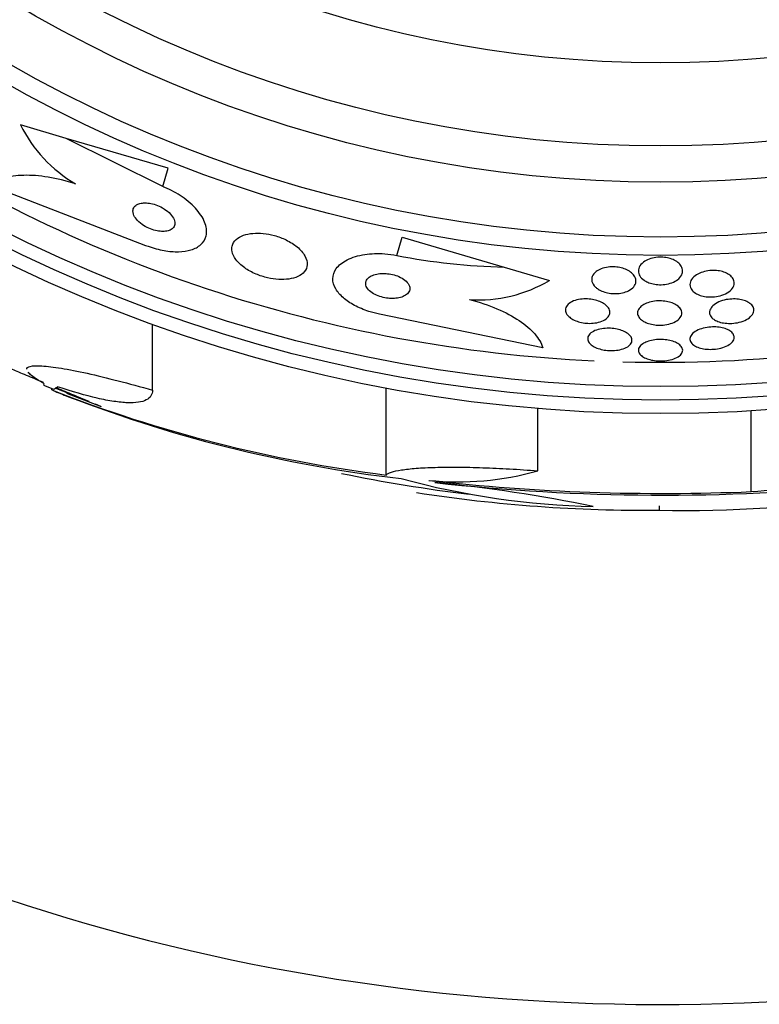
# Model space of a CAD drawing. Units: millimetres. Extents: x 0 to 1459, y 0 to 2744.
# Drawn here: x 1066 to 1080, y 1489 to 1507 of the extents above; entities that cross this region are included whole.
import ezdxf

# ---------------------------------------------------------------- set-up
doc = ezdxf.new("R2010")
doc.units = ezdxf.units.MM
doc.layers.add('DV1_Défaut', color=7, linetype='Continuous')
doc.layers.add('Défaut', color=7, linetype='Continuous')

# ---------------------------------------------------------------- blocks, each defined once
blk = doc.blocks.new('SE')
at = {"layer": 'DV1_Défaut', "color": 7, "linetype": 'Continuous'}
for p, q in [((1067.181, 1504.507), (1066.355, 1504.75)), ((1069.022, 1503.966), (1067.181, 1504.507)), ((1068.924, 1503.635), (1067.181, 1504.507)), ((1068.924, 1503.635), (1069.022, 1503.966)), ((1065.804, 1503.661), (1068.613, 1502.575)), ((1073.145, 1502.393), (1073.243, 1502.724)), ((1073.243, 1502.724), (1075.083, 1502.183)), ((1075.083, 1502.183), (1075.902, 1501.942)), ((1075.782, 1500.726), (1072.834, 1501.333)), ((1068.736, 1499.962), (1068.736, 1501.151)), ((1066.92, 1499.964), (1066.92, 1499.991)), ((1067.595, 1499.754), (1066.979, 1499.995)), ((1072.953, 1498.428), (1072.953, 1499.997)), ((1075.689, 1498.503), (1075.689, 1499.628)), ((1079.542, 1498.128), (1079.542, 1499.586)), ((1077.88, 1497.87), (1077.88, 1497.791))]:
    blk.add_line(p, q, dxfattribs=at)
for radius in [26.834, 26.588, 26.346, 23.976, 23.645, 22.655, 22, 20.5]:
    blk.add_circle((1077.905, 1526.37), radius, dxfattribs=at)
for centre, radius, start, end in [((1077.905, 1526.37), 37.5, 207.7153, 0), ((1077.905, 1526.37), 25.906, 235.8243, 267.3494), ((1068.621, 1505.867), 2.526, 206.2359, 239.7559), ((1077.905, 1526.37), 25.906, 268.4953, 300.1102), ((1075.308, 1513.3), 11.119, 258.7867, 268.8447), ((1074.618, 1504.109), 2.519, 266.3718, 300.6414), ((1077.905, 1526.37), 28.575, 247.0709, 247.4617), ((1076.087, 1523.355), 25.124, 248.599, 262.8342), ((1077.905, 1526.37), 28.6, 247.466, 248.0387), ((1075.967, 1522.427), 24.218, 248.3624, 263.5004), ((1077.905, 1526.37), 28.55, 247.951, 249.2903), ((1063.581, 1489.695), 10.829, 66.9649, 67.5804), ((1077.905, 1526.37), 28.5, 258.3406, 263.0404), ((1077.016, 1512.206), 14.351, 254.6847, 268.7003), ((1074.258, 1503.532), 5.228, 264.1672, 285.8888), ((1077.959, 1536.188), 38.093, 263.6215, 272.3824), ((1077.953, 1535.691), 37.626, 263.709, 275.6465), ((1071.389, 1472.493), 25.913, 78.1959, 84.5956), ((1077.676, 1525.139), 27.349, 261.225, 270.4281), ((1078.286, 1522.117), 24.33, 269.0445, 278.1868)]:
    blk.add_arc(centre, radius, start, end, dxfattribs=at)
for centre, major_axis, ratio, start_param, end_param in [((1066.751, 1526.37), (0, -26.334), 0.021885, 0.036461, 0.056081), ((1066.92, 1526.37), (0, -26.397), 0.064138, 0.018902, 0.061127), ((1077.147, 1526.37), (0, -28.348), 0.979798, 0.086359, 0.120164)]:
    blk.add_ellipse(centre, major_axis=major_axis, ratio=ratio, start_param=start_param, end_param=end_param, dxfattribs=at)
for points, knots in [([(1067.349, 1503.685), (1067.178, 1503.74), (1067.014, 1503.78), (1066.696, 1503.832), (1066.547, 1503.843), (1066.279, 1503.836), (1066.158, 1503.818), (1065.955, 1503.758), (1065.87, 1503.715), (1065.804, 1503.661)], [0, 0, 0, 0, 0.25, 0.25, 0.5, 0.5, 0.75, 0.75, 1, 1, 1, 1]), ([(1068.613, 1502.575), (1068.627, 1502.569), (1068.641, 1502.564), (1068.656, 1502.559), (1068.752, 1502.524), (1068.851, 1502.497), (1068.946, 1502.481), (1069.037, 1502.465), (1069.125, 1502.458), (1069.206, 1502.46), (1069.289, 1502.462), (1069.366, 1502.474), (1069.43, 1502.493), (1069.502, 1502.515), (1069.561, 1502.547), (1069.606, 1502.586), (1069.656, 1502.63), (1069.689, 1502.684), (1069.704, 1502.744), (1069.721, 1502.81), (1069.716, 1502.885), (1069.689, 1502.964), (1069.662, 1503.045), (1069.61, 1503.132), (1069.537, 1503.217), (1069.468, 1503.298), (1069.376, 1503.379), (1069.27, 1503.452), (1069.177, 1503.515), (1069.07, 1503.574), (1068.958, 1503.621), (1068.947, 1503.625), (1068.936, 1503.63), (1068.924, 1503.635)], [0, 0, 0, 0, 0.013629, 0.013629, 0.013629, 0.104794, 0.104794, 0.104794, 0.192573, 0.192573, 0.192573, 0.284349, 0.284349, 0.284349, 0.385593, 0.385593, 0.385593, 0.499534, 0.499534, 0.499534, 0.625507, 0.625507, 0.625507, 0.756721, 0.756721, 0.756721, 0.881098, 0.881098, 0.881098, 0.989131, 0.989131, 0.989131, 1, 1, 1, 1]), ([(1068.392, 1503.139), (1068.402, 1503.109), (1068.42, 1503.077), (1068.446, 1503.046), (1068.472, 1503.014), (1068.507, 1502.983), (1068.548, 1502.954), (1068.584, 1502.928), (1068.626, 1502.904), (1068.671, 1502.884), (1068.709, 1502.867), (1068.751, 1502.853), (1068.791, 1502.843), (1068.828, 1502.834), (1068.865, 1502.828), (1068.899, 1502.827), (1068.934, 1502.825), (1068.966, 1502.827), (1068.995, 1502.832), (1069.025, 1502.838), (1069.052, 1502.847), (1069.073, 1502.86), (1069.097, 1502.874), (1069.115, 1502.893), (1069.126, 1502.913), (1069.139, 1502.937), (1069.143, 1502.964), (1069.139, 1502.993), (1069.135, 1503.024), (1069.122, 1503.057), (1069.099, 1503.091), (1069.077, 1503.124), (1069.046, 1503.158), (1069.007, 1503.19), (1068.973, 1503.218), (1068.931, 1503.245), (1068.886, 1503.268), (1068.847, 1503.287), (1068.805, 1503.304), (1068.764, 1503.316), (1068.726, 1503.327), (1068.688, 1503.335), (1068.653, 1503.338), (1068.617, 1503.342), (1068.584, 1503.342), (1068.554, 1503.338), (1068.522, 1503.335), (1068.493, 1503.327), (1068.47, 1503.316), (1068.443, 1503.304), (1068.423, 1503.288), (1068.408, 1503.269), (1068.392, 1503.248), (1068.384, 1503.223), (1068.383, 1503.196), (1068.383, 1503.178), (1068.386, 1503.159), (1068.392, 1503.139)], [0, 0, 0, 0, 0.060824, 0.060824, 0.060824, 0.12206, 0.12206, 0.12206, 0.176727, 0.176727, 0.176727, 0.224088, 0.224088, 0.224088, 0.268036, 0.268036, 0.268036, 0.312721, 0.312721, 0.312721, 0.361313, 0.361313, 0.361313, 0.415923, 0.415923, 0.415923, 0.477029, 0.477029, 0.477029, 0.542332, 0.542332, 0.542332, 0.606434, 0.606434, 0.606434, 0.663618, 0.663618, 0.663618, 0.712567, 0.712567, 0.712567, 0.756741, 0.756741, 0.756741, 0.800646, 0.800646, 0.800646, 0.847838, 0.847838, 0.847838, 0.90077, 0.90077, 0.90077, 0.960387, 0.960387, 0.960387, 1, 1, 1, 1]), ([(1070.173, 1502.466), (1070.182, 1502.418), (1070.205, 1502.367), (1070.243, 1502.317), (1070.281, 1502.266), (1070.335, 1502.215), (1070.401, 1502.169), (1070.459, 1502.127), (1070.53, 1502.088), (1070.605, 1502.057), (1070.672, 1502.029), (1070.744, 1502.005), (1070.815, 1501.989), (1070.882, 1501.974), (1070.95, 1501.964), (1071.014, 1501.96), (1071.079, 1501.956), (1071.142, 1501.959), (1071.197, 1501.967), (1071.258, 1501.975), (1071.312, 1501.991), (1071.358, 1502.011), (1071.408, 1502.034), (1071.448, 1502.063), (1071.477, 1502.097), (1071.508, 1502.135), (1071.526, 1502.179), (1071.529, 1502.226), (1071.531, 1502.276), (1071.517, 1502.331), (1071.486, 1502.386), (1071.456, 1502.44), (1071.409, 1502.495), (1071.347, 1502.547), (1071.292, 1502.592), (1071.224, 1502.636), (1071.148, 1502.673), (1071.083, 1502.705), (1071.011, 1502.733), (1070.938, 1502.753), (1070.871, 1502.771), (1070.802, 1502.784), (1070.737, 1502.79), (1070.671, 1502.797), (1070.607, 1502.797), (1070.549, 1502.792), (1070.487, 1502.787), (1070.43, 1502.774), (1070.381, 1502.757), (1070.327, 1502.738), (1070.282, 1502.711), (1070.248, 1502.681), (1070.21, 1502.647), (1070.185, 1502.606), (1070.174, 1502.562), (1070.167, 1502.531), (1070.166, 1502.499), (1070.173, 1502.466)], [0, 0, 0, 0, 0.059647, 0.059647, 0.059647, 0.119698, 0.119698, 0.119698, 0.173442, 0.173442, 0.173442, 0.220487, 0.220487, 0.220487, 0.26466, 0.26466, 0.26466, 0.30987, 0.30987, 0.30987, 0.359096, 0.359096, 0.359096, 0.414272, 0.414272, 0.414272, 0.475659, 0.475659, 0.475659, 0.540755, 0.540755, 0.540755, 0.60416, 0.60416, 0.60416, 0.660518, 0.660518, 0.660518, 0.708979, 0.708979, 0.708979, 0.753145, 0.753145, 0.753145, 0.797415, 0.797415, 0.797415, 0.845217, 0.845217, 0.845217, 0.898849, 0.898849, 0.898849, 0.958991, 0.958991, 0.958991, 1, 1, 1, 1]), ([(1072.834, 1501.333), (1072.769, 1501.347), (1072.704, 1501.363), (1072.642, 1501.383), (1072.55, 1501.413), (1072.461, 1501.45), (1072.384, 1501.491), (1072.306, 1501.532), (1072.237, 1501.579), (1072.182, 1501.627), (1072.122, 1501.679), (1072.075, 1501.735), (1072.044, 1501.789), (1072.009, 1501.85), (1071.991, 1501.912), (1071.991, 1501.97), (1071.991, 1502.036), (1072.013, 1502.099), (1072.054, 1502.156), (1072.098, 1502.217), (1072.166, 1502.271), (1072.252, 1502.315), (1072.339, 1502.358), (1072.448, 1502.392), (1072.57, 1502.41), (1072.68, 1502.427), (1072.805, 1502.432), (1072.932, 1502.422), (1073.003, 1502.417), (1073.075, 1502.407), (1073.145, 1502.393)], [0, 0, 0, 0, 0.059098, 0.059098, 0.059098, 0.147471, 0.147471, 0.147471, 0.236377, 0.236377, 0.236377, 0.332171, 0.332171, 0.332171, 0.439349, 0.439349, 0.439349, 0.559534, 0.559534, 0.559534, 0.6893, 0.6893, 0.6893, 0.81878, 0.81878, 0.81878, 0.935795, 0.935795, 0.935795, 1, 1, 1, 1]), ([(1077.608, 1501.946), (1077.574, 1501.969), (1077.548, 1501.996), (1077.531, 1502.024), (1077.514, 1502.052), (1077.505, 1502.081), (1077.505, 1502.11), (1077.504, 1502.142), (1077.514, 1502.175), (1077.534, 1502.205), (1077.554, 1502.236), (1077.584, 1502.265), (1077.624, 1502.29), (1077.654, 1502.308), (1077.689, 1502.324), (1077.728, 1502.336), (1077.767, 1502.348), (1077.811, 1502.356), (1077.856, 1502.36), (1077.895, 1502.363), (1077.936, 1502.362), (1077.976, 1502.357), (1078.013, 1502.353), (1078.049, 1502.346), (1078.082, 1502.335), (1078.117, 1502.325), (1078.148, 1502.311), (1078.176, 1502.295), (1078.206, 1502.278), (1078.232, 1502.257), (1078.252, 1502.236), (1078.275, 1502.211), (1078.29, 1502.184), (1078.298, 1502.157), (1078.307, 1502.126), (1078.307, 1502.095), (1078.297, 1502.064), (1078.287, 1502.032), (1078.266, 1502), (1078.235, 1501.972), (1078.21, 1501.95), (1078.179, 1501.929), (1078.141, 1501.913), (1078.104, 1501.896), (1078.06, 1501.882), (1078.013, 1501.874), (1077.973, 1501.867), (1077.929, 1501.864), (1077.887, 1501.865), (1077.848, 1501.866), (1077.809, 1501.871), (1077.774, 1501.879), (1077.738, 1501.886), (1077.703, 1501.897), (1077.674, 1501.91), (1077.649, 1501.921), (1077.627, 1501.933), (1077.608, 1501.946)], [0, 0, 0, 0, 0.061269, 0.061269, 0.061269, 0.122211, 0.122211, 0.122211, 0.189239, 0.189239, 0.189239, 0.25681, 0.25681, 0.25681, 0.306278, 0.306278, 0.306278, 0.356133, 0.356133, 0.356133, 0.400172, 0.400172, 0.400172, 0.441931, 0.441931, 0.441931, 0.485932, 0.485932, 0.485932, 0.535493, 0.535493, 0.535493, 0.592709, 0.592709, 0.592709, 0.657416, 0.657416, 0.657416, 0.725589, 0.725589, 0.725589, 0.779421, 0.779421, 0.779421, 0.833743, 0.833743, 0.833743, 0.880625, 0.880625, 0.880625, 0.922945, 0.922945, 0.922945, 0.965588, 0.965588, 0.965588, 1, 1, 1, 1]), ([(1076.73, 1501.823), (1076.696, 1501.854), (1076.675, 1501.889), (1076.667, 1501.924), (1076.66, 1501.954), (1076.662, 1501.985), (1076.674, 1502.015), (1076.686, 1502.045), (1076.709, 1502.075), (1076.742, 1502.101), (1076.768, 1502.12), (1076.8, 1502.138), (1076.836, 1502.152), (1076.874, 1502.167), (1076.917, 1502.177), (1076.962, 1502.183), (1077.002, 1502.188), (1077.044, 1502.189), (1077.085, 1502.186), (1077.124, 1502.184), (1077.162, 1502.177), (1077.197, 1502.169), (1077.233, 1502.16), (1077.267, 1502.147), (1077.297, 1502.133), (1077.331, 1502.117), (1077.359, 1502.099), (1077.383, 1502.079), (1077.41, 1502.056), (1077.43, 1502.031), (1077.444, 1502.006), (1077.459, 1501.977), (1077.465, 1501.947), (1077.462, 1501.917), (1077.459, 1501.886), (1077.446, 1501.855), (1077.422, 1501.826), (1077.4, 1501.799), (1077.366, 1501.774), (1077.325, 1501.754), (1077.294, 1501.739), (1077.258, 1501.727), (1077.22, 1501.718), (1077.181, 1501.709), (1077.138, 1501.705), (1077.095, 1501.704), (1077.056, 1501.703), (1077.016, 1501.706), (1076.978, 1501.713), (1076.941, 1501.719), (1076.905, 1501.728), (1076.872, 1501.74), (1076.837, 1501.752), (1076.806, 1501.768), (1076.779, 1501.785), (1076.76, 1501.797), (1076.744, 1501.809), (1076.73, 1501.823)], [0, 0, 0, 0, 0.075694, 0.075694, 0.075694, 0.140246, 0.140246, 0.140246, 0.207698, 0.207698, 0.207698, 0.259494, 0.259494, 0.259494, 0.311721, 0.311721, 0.311721, 0.357379, 0.357379, 0.357379, 0.399668, 0.399668, 0.399668, 0.44325, 0.44325, 0.44325, 0.491602, 0.491602, 0.491602, 0.54703, 0.54703, 0.54703, 0.609923, 0.609923, 0.609923, 0.677256, 0.677256, 0.677256, 0.742373, 0.742373, 0.742373, 0.789532, 0.789532, 0.789532, 0.836959, 0.836959, 0.836959, 0.880224, 0.880224, 0.880224, 0.922852, 0.922852, 0.922852, 0.968671, 0.968671, 0.968671, 1, 1, 1, 1]), ([(1078.457, 1501.789), (1078.438, 1501.822), (1078.432, 1501.858), (1078.438, 1501.893), (1078.444, 1501.923), (1078.459, 1501.954), (1078.484, 1501.983), (1078.509, 1502.011), (1078.544, 1502.038), (1078.588, 1502.061), (1078.62, 1502.077), (1078.657, 1502.091), (1078.698, 1502.102), (1078.738, 1502.112), (1078.782, 1502.119), (1078.827, 1502.122), (1078.866, 1502.124), (1078.907, 1502.122), (1078.945, 1502.117), (1078.982, 1502.112), (1079.017, 1502.104), (1079.048, 1502.093), (1079.082, 1502.082), (1079.111, 1502.067), (1079.136, 1502.051), (1079.164, 1502.033), (1079.186, 1502.013), (1079.202, 1501.991), (1079.221, 1501.966), (1079.232, 1501.939), (1079.235, 1501.912), (1079.238, 1501.883), (1079.232, 1501.852), (1079.216, 1501.822), (1079.2, 1501.792), (1079.173, 1501.762), (1079.137, 1501.736), (1079.104, 1501.712), (1079.061, 1501.691), (1079.013, 1501.675), (1078.972, 1501.661), (1078.925, 1501.651), (1078.877, 1501.646), (1078.837, 1501.642), (1078.794, 1501.642), (1078.754, 1501.645), (1078.717, 1501.649), (1078.68, 1501.655), (1078.647, 1501.664), (1078.612, 1501.674), (1078.581, 1501.687), (1078.555, 1501.701), (1078.525, 1501.717), (1078.501, 1501.736), (1078.482, 1501.756), (1078.472, 1501.767), (1078.464, 1501.778), (1078.457, 1501.789)], [0, 0, 0, 0, 0.075678, 0.075678, 0.075678, 0.141822, 0.141822, 0.141822, 0.207999, 0.207999, 0.207999, 0.25676, 0.25676, 0.25676, 0.305852, 0.305852, 0.305852, 0.349868, 0.349868, 0.349868, 0.392309, 0.392309, 0.392309, 0.437349, 0.437349, 0.437349, 0.488035, 0.488035, 0.488035, 0.546112, 0.546112, 0.546112, 0.610929, 0.610929, 0.610929, 0.678111, 0.678111, 0.678111, 0.740578, 0.740578, 0.740578, 0.793676, 0.793676, 0.793676, 0.839029, 0.839029, 0.839029, 0.881557, 0.881557, 0.881557, 0.925664, 0.925664, 0.925664, 0.974573, 0.974573, 0.974573, 1, 1, 1, 1]), ([(1072.585, 1501.873), (1072.588, 1501.847), (1072.599, 1501.82), (1072.618, 1501.794), (1072.637, 1501.768), (1072.665, 1501.741), (1072.701, 1501.718), (1072.732, 1501.696), (1072.771, 1501.677), (1072.812, 1501.661), (1072.849, 1501.648), (1072.889, 1501.636), (1072.929, 1501.629), (1072.968, 1501.621), (1073.008, 1501.617), (1073.045, 1501.616), (1073.084, 1501.615), (1073.122, 1501.617), (1073.156, 1501.623), (1073.194, 1501.628), (1073.229, 1501.638), (1073.258, 1501.65), (1073.291, 1501.664), (1073.318, 1501.681), (1073.338, 1501.701), (1073.361, 1501.722), (1073.375, 1501.748), (1073.38, 1501.774), (1073.385, 1501.802), (1073.38, 1501.832), (1073.365, 1501.862), (1073.35, 1501.891), (1073.326, 1501.92), (1073.292, 1501.947), (1073.263, 1501.97), (1073.226, 1501.992), (1073.185, 1502.011), (1073.149, 1502.026), (1073.109, 1502.04), (1073.068, 1502.049), (1073.03, 1502.058), (1072.99, 1502.064), (1072.952, 1502.066), (1072.913, 1502.069), (1072.875, 1502.068), (1072.839, 1502.064), (1072.801, 1502.06), (1072.765, 1502.053), (1072.734, 1502.042), (1072.699, 1502.031), (1072.669, 1502.015), (1072.646, 1501.998), (1072.62, 1501.978), (1072.602, 1501.954), (1072.592, 1501.929), (1072.586, 1501.911), (1072.583, 1501.892), (1072.585, 1501.873)], [0, 0, 0, 0, 0.057867, 0.057867, 0.057867, 0.116159, 0.116159, 0.116159, 0.16805, 0.16805, 0.16805, 0.213795, 0.213795, 0.213795, 0.25758, 0.25758, 0.25758, 0.303254, 0.303254, 0.303254, 0.353656, 0.353656, 0.353656, 0.410466, 0.410466, 0.410466, 0.473378, 0.473378, 0.473378, 0.539003, 0.539003, 0.539003, 0.601343, 0.601343, 0.601343, 0.655686, 0.655686, 0.655686, 0.702568, 0.702568, 0.702568, 0.746199, 0.746199, 0.746199, 0.790851, 0.790851, 0.790851, 0.839722, 0.839722, 0.839722, 0.894854, 0.894854, 0.894854, 0.956475, 0.956475, 0.956475, 1, 1, 1, 1]), ([(1074.459, 1501.596), (1074.636, 1501.55), (1074.801, 1501.495), (1075.106, 1501.365), (1075.241, 1501.293), (1075.47, 1501.139), (1075.564, 1501.057), (1075.706, 1500.892), (1075.756, 1500.808), (1075.782, 1500.726)], [0, 0, 0, 0, 0.25, 0.25, 0.5, 0.5, 0.75, 0.75, 1, 1, 1, 1]), ([(1076.251, 1501.289), (1076.224, 1501.314), (1076.205, 1501.341), (1076.197, 1501.369), (1076.188, 1501.396), (1076.188, 1501.424), (1076.198, 1501.451), (1076.208, 1501.478), (1076.229, 1501.505), (1076.259, 1501.528), (1076.286, 1501.549), (1076.323, 1501.568), (1076.367, 1501.582), (1076.405, 1501.594), (1076.448, 1501.603), (1076.494, 1501.606), (1076.533, 1501.61), (1076.576, 1501.61), (1076.617, 1501.606), (1076.656, 1501.603), (1076.694, 1501.596), (1076.73, 1501.586), (1076.767, 1501.577), (1076.802, 1501.564), (1076.832, 1501.55), (1076.866, 1501.534), (1076.895, 1501.516), (1076.918, 1501.496), (1076.944, 1501.474), (1076.964, 1501.45), (1076.976, 1501.426), (1076.989, 1501.399), (1076.993, 1501.371), (1076.988, 1501.345), (1076.983, 1501.317), (1076.968, 1501.289), (1076.943, 1501.265), (1076.92, 1501.242), (1076.886, 1501.221), (1076.846, 1501.205), (1076.81, 1501.19), (1076.767, 1501.179), (1076.721, 1501.173), (1076.681, 1501.167), (1076.638, 1501.165), (1076.596, 1501.167), (1076.556, 1501.169), (1076.517, 1501.174), (1076.479, 1501.182), (1076.442, 1501.19), (1076.405, 1501.201), (1076.374, 1501.214), (1076.339, 1501.228), (1076.308, 1501.245), (1076.283, 1501.263), (1076.271, 1501.271), (1076.26, 1501.28), (1076.251, 1501.289)], [0, 0, 0, 0, 0.063867, 0.063867, 0.063867, 0.127628, 0.127628, 0.127628, 0.19292, 0.19292, 0.19292, 0.253781, 0.253781, 0.253781, 0.306465, 0.306465, 0.306465, 0.352498, 0.352498, 0.352498, 0.396231, 0.396231, 0.396231, 0.441682, 0.441682, 0.441682, 0.491792, 0.491792, 0.491792, 0.54829, 0.54829, 0.54829, 0.610881, 0.610881, 0.610881, 0.676209, 0.676209, 0.676209, 0.738448, 0.738448, 0.738448, 0.793065, 0.793065, 0.793065, 0.840439, 0.840439, 0.840439, 0.884451, 0.884451, 0.884451, 0.92918, 0.92918, 0.92918, 0.977749, 0.977749, 0.977749, 1, 1, 1, 1]), ([(1077.604, 1501.507), (1077.633, 1501.523), (1077.668, 1501.537), (1077.706, 1501.548), (1077.744, 1501.559), (1077.787, 1501.567), (1077.831, 1501.571), (1077.871, 1501.574), (1077.913, 1501.574), (1077.954, 1501.57), (1077.992, 1501.567), (1078.03, 1501.56), (1078.065, 1501.551), (1078.1, 1501.541), (1078.133, 1501.529), (1078.161, 1501.514), (1078.192, 1501.498), (1078.218, 1501.48), (1078.238, 1501.461), (1078.261, 1501.439), (1078.276, 1501.415), (1078.284, 1501.391), (1078.293, 1501.364), (1078.292, 1501.337), (1078.283, 1501.31), (1078.273, 1501.283), (1078.253, 1501.255), (1078.224, 1501.231), (1078.197, 1501.208), (1078.159, 1501.187), (1078.116, 1501.171), (1078.077, 1501.157), (1078.032, 1501.146), (1077.986, 1501.14), (1077.945, 1501.134), (1077.901, 1501.132), (1077.859, 1501.134), (1077.819, 1501.136), (1077.78, 1501.141), (1077.744, 1501.149), (1077.707, 1501.156), (1077.673, 1501.167), (1077.643, 1501.18), (1077.61, 1501.194), (1077.582, 1501.211), (1077.56, 1501.229), (1077.535, 1501.249), (1077.516, 1501.271), (1077.505, 1501.294), (1077.492, 1501.319), (1077.488, 1501.346), (1077.492, 1501.372), (1077.497, 1501.4), (1077.511, 1501.428), (1077.535, 1501.454), (1077.553, 1501.473), (1077.576, 1501.491), (1077.604, 1501.507)], [0, 0, 0, 0, 0.049522, 0.049522, 0.049522, 0.099336, 0.099336, 0.099336, 0.145353, 0.145353, 0.145353, 0.18923, 0.18923, 0.18923, 0.234806, 0.234806, 0.234806, 0.285005, 0.285005, 0.285005, 0.341538, 0.341538, 0.341538, 0.404106, 0.404106, 0.404106, 0.469379, 0.469379, 0.469379, 0.531596, 0.531596, 0.531596, 0.586279, 0.586279, 0.586279, 0.633785, 0.633785, 0.633785, 0.677945, 0.677945, 0.677945, 0.722804, 0.722804, 0.722804, 0.771469, 0.771469, 0.771469, 0.825998, 0.825998, 0.825998, 0.886832, 0.886832, 0.886832, 0.951711, 0.951711, 0.951711, 1, 1, 1, 1]), ([(1078.851, 1501.251), (1078.825, 1501.273), (1078.807, 1501.298), (1078.797, 1501.324), (1078.788, 1501.349), (1078.788, 1501.376), (1078.796, 1501.402), (1078.805, 1501.43), (1078.823, 1501.459), (1078.851, 1501.484), (1078.878, 1501.51), (1078.914, 1501.534), (1078.958, 1501.553), (1078.997, 1501.571), (1079.043, 1501.585), (1079.092, 1501.595), (1079.134, 1501.603), (1079.179, 1501.607), (1079.223, 1501.607), (1079.263, 1501.608), (1079.303, 1501.604), (1079.339, 1501.598), (1079.375, 1501.592), (1079.409, 1501.583), (1079.439, 1501.571), (1079.471, 1501.559), (1079.498, 1501.544), (1079.52, 1501.527), (1079.545, 1501.509), (1079.563, 1501.488), (1079.575, 1501.466), (1079.588, 1501.442), (1079.593, 1501.416), (1079.589, 1501.39), (1079.586, 1501.362), (1079.572, 1501.334), (1079.55, 1501.307), (1079.527, 1501.281), (1079.495, 1501.256), (1079.455, 1501.234), (1079.418, 1501.215), (1079.373, 1501.198), (1079.325, 1501.186), (1079.283, 1501.175), (1079.237, 1501.169), (1079.191, 1501.166), (1079.151, 1501.164), (1079.109, 1501.165), (1079.071, 1501.17), (1079.033, 1501.174), (1078.998, 1501.182), (1078.966, 1501.192), (1078.933, 1501.203), (1078.903, 1501.216), (1078.879, 1501.231), (1078.869, 1501.238), (1078.86, 1501.244), (1078.851, 1501.251)], [0, 0, 0, 0, 0.061275, 0.061275, 0.061275, 0.12232, 0.12232, 0.12232, 0.187367, 0.187367, 0.187367, 0.251453, 0.251453, 0.251453, 0.30892, 0.30892, 0.30892, 0.358268, 0.358268, 0.358268, 0.402747, 0.402747, 0.402747, 0.446792, 0.446792, 0.446792, 0.493957, 0.493957, 0.493957, 0.546705, 0.546705, 0.546705, 0.606028, 0.606028, 0.606028, 0.670395, 0.670395, 0.670395, 0.735127, 0.735127, 0.735127, 0.794361, 0.794361, 0.794361, 0.845497, 0.845497, 0.845497, 0.89087, 0.89087, 0.89087, 0.934743, 0.934743, 0.934743, 0.980805, 0.980805, 0.980805, 1, 1, 1, 1]), ([(1076.654, 1500.779), (1076.627, 1500.801), (1076.608, 1500.825), (1076.598, 1500.85), (1076.589, 1500.874), (1076.588, 1500.899), (1076.596, 1500.923), (1076.604, 1500.948), (1076.623, 1500.972), (1076.65, 1500.993), (1076.676, 1501.014), (1076.71, 1501.032), (1076.752, 1501.046), (1076.789, 1501.059), (1076.832, 1501.068), (1076.877, 1501.073), (1076.918, 1501.078), (1076.961, 1501.079), (1077.003, 1501.077), (1077.043, 1501.075), (1077.083, 1501.069), (1077.121, 1501.062), (1077.159, 1501.054), (1077.194, 1501.043), (1077.226, 1501.03), (1077.26, 1501.016), (1077.289, 1501), (1077.313, 1500.983), (1077.34, 1500.963), (1077.36, 1500.942), (1077.373, 1500.921), (1077.387, 1500.897), (1077.393, 1500.872), (1077.389, 1500.848), (1077.386, 1500.823), (1077.373, 1500.799), (1077.351, 1500.776), (1077.33, 1500.754), (1077.299, 1500.734), (1077.261, 1500.718), (1077.226, 1500.704), (1077.184, 1500.692), (1077.139, 1500.684), (1077.099, 1500.678), (1077.056, 1500.674), (1077.012, 1500.675), (1076.972, 1500.675), (1076.93, 1500.679), (1076.891, 1500.685), (1076.853, 1500.691), (1076.815, 1500.701), (1076.782, 1500.712), (1076.747, 1500.724), (1076.715, 1500.738), (1076.689, 1500.754), (1076.676, 1500.762), (1076.664, 1500.771), (1076.654, 1500.779)], [0, 0, 0, 0, 0.061888, 0.061888, 0.061888, 0.123662, 0.123662, 0.123662, 0.187161, 0.187161, 0.187161, 0.247685, 0.247685, 0.247685, 0.301679, 0.301679, 0.301679, 0.349618, 0.349618, 0.349618, 0.39485, 0.39485, 0.39485, 0.440981, 0.440981, 0.440981, 0.490795, 0.490795, 0.490795, 0.545976, 0.545976, 0.545976, 0.606506, 0.606506, 0.606506, 0.669892, 0.669892, 0.669892, 0.731496, 0.731496, 0.731496, 0.787205, 0.787205, 0.787205, 0.8365, 0.8365, 0.8365, 0.882176, 0.882176, 0.882176, 0.927808, 0.927808, 0.927808, 0.97634, 0.97634, 0.97634, 1, 1, 1, 1]), ([(1078.504, 1500.774), (1078.477, 1500.794), (1078.457, 1500.816), (1078.446, 1500.839), (1078.435, 1500.862), (1078.433, 1500.886), (1078.439, 1500.91), (1078.445, 1500.935), (1078.461, 1500.96), (1078.485, 1500.984), (1078.509, 1501.007), (1078.543, 1501.029), (1078.583, 1501.047), (1078.62, 1501.064), (1078.665, 1501.078), (1078.712, 1501.087), (1078.754, 1501.096), (1078.799, 1501.101), (1078.844, 1501.102), (1078.885, 1501.103), (1078.926, 1501.101), (1078.964, 1501.096), (1079.002, 1501.091), (1079.038, 1501.082), (1079.069, 1501.072), (1079.102, 1501.061), (1079.131, 1501.048), (1079.155, 1501.032), (1079.181, 1501.016), (1079.201, 1500.997), (1079.215, 1500.977), (1079.23, 1500.955), (1079.236, 1500.932), (1079.235, 1500.909), (1079.234, 1500.884), (1079.224, 1500.858), (1079.204, 1500.835), (1079.185, 1500.811), (1079.156, 1500.787), (1079.119, 1500.767), (1079.085, 1500.749), (1079.043, 1500.733), (1078.996, 1500.721), (1078.955, 1500.71), (1078.909, 1500.703), (1078.863, 1500.699), (1078.822, 1500.696), (1078.779, 1500.697), (1078.739, 1500.7), (1078.7, 1500.704), (1078.663, 1500.71), (1078.629, 1500.719), (1078.594, 1500.728), (1078.563, 1500.74), (1078.537, 1500.754), (1078.525, 1500.76), (1078.514, 1500.767), (1078.504, 1500.774)], [0, 0, 0, 0, 0.059938, 0.059938, 0.059938, 0.119671, 0.119671, 0.119671, 0.182837, 0.182837, 0.182837, 0.245542, 0.245542, 0.245542, 0.303041, 0.303041, 0.303041, 0.353663, 0.353663, 0.353663, 0.399699, 0.399699, 0.399699, 0.444906, 0.444906, 0.444906, 0.492547, 0.492547, 0.492547, 0.544909, 0.544909, 0.544909, 0.60294, 0.60294, 0.60294, 0.665447, 0.665447, 0.665447, 0.728653, 0.728653, 0.728653, 0.787678, 0.787678, 0.787678, 0.839955, 0.839955, 0.839955, 0.886923, 0.886923, 0.886923, 0.932088, 0.932088, 0.932088, 0.978805, 0.978805, 0.978805, 1, 1, 1, 1]), ([(1077.661, 1500.835), (1077.693, 1500.847), (1077.731, 1500.857), (1077.77, 1500.864), (1077.81, 1500.871), (1077.853, 1500.875), (1077.896, 1500.875), (1077.937, 1500.876), (1077.978, 1500.873), (1078.017, 1500.867), (1078.056, 1500.862), (1078.093, 1500.853), (1078.125, 1500.843), (1078.16, 1500.832), (1078.19, 1500.818), (1078.216, 1500.803), (1078.243, 1500.786), (1078.265, 1500.768), (1078.28, 1500.748), (1078.296, 1500.727), (1078.304, 1500.704), (1078.305, 1500.682), (1078.305, 1500.658), (1078.296, 1500.634), (1078.278, 1500.611), (1078.261, 1500.589), (1078.233, 1500.567), (1078.198, 1500.549), (1078.166, 1500.532), (1078.125, 1500.518), (1078.08, 1500.507), (1078.04, 1500.498), (1077.996, 1500.491), (1077.95, 1500.489), (1077.909, 1500.486), (1077.866, 1500.487), (1077.826, 1500.491), (1077.786, 1500.495), (1077.748, 1500.502), (1077.713, 1500.511), (1077.677, 1500.52), (1077.645, 1500.533), (1077.617, 1500.546), (1077.587, 1500.561), (1077.563, 1500.578), (1077.545, 1500.597), (1077.525, 1500.616), (1077.512, 1500.638), (1077.507, 1500.66), (1077.502, 1500.683), (1077.506, 1500.707), (1077.518, 1500.73), (1077.531, 1500.753), (1077.553, 1500.776), (1077.584, 1500.796), (1077.605, 1500.811), (1077.631, 1500.824), (1077.661, 1500.835)], [0, 0, 0, 0, 0.048379, 0.048379, 0.048379, 0.096937, 0.096937, 0.096937, 0.143288, 0.143288, 0.143288, 0.189232, 0.189232, 0.189232, 0.237709, 0.237709, 0.237709, 0.290764, 0.290764, 0.290764, 0.349074, 0.349074, 0.349074, 0.411228, 0.411228, 0.411228, 0.473521, 0.473521, 0.473521, 0.531584, 0.531584, 0.531584, 0.583433, 0.583433, 0.583433, 0.630633, 0.630633, 0.630633, 0.67645, 0.67645, 0.67645, 0.723974, 0.723974, 0.723974, 0.775492, 0.775492, 0.775492, 0.832152, 0.832152, 0.832152, 0.893319, 0.893319, 0.893319, 0.95601, 0.95601, 0.95601, 1, 1, 1, 1]), ([(1066.772, 1500.096), (1066.771, 1500.096), (1066.771, 1500.097), (1066.77, 1500.097), (1066.662, 1500.142), (1066.556, 1500.187), (1066.46, 1500.227), (1066.367, 1500.266), (1066.281, 1500.302), (1066.212, 1500.331), (1066.148, 1500.358), (1066.096, 1500.379), (1066.064, 1500.393), (1066.033, 1500.406), (1066.018, 1500.412), (1066.02, 1500.411), (1066.02, 1500.411), (1066.02, 1500.411), (1066.02, 1500.411)], [0, 0, 0, 0, 0.002172, 0.002172, 0.002172, 0.26631, 0.26631, 0.26631, 0.524571, 0.524571, 0.524571, 0.764902, 0.764902, 0.764902, 0.985319, 0.985319, 0.985319, 1, 1, 1, 1]), ([(1066.468, 1500.337), (1066.468, 1500.361), (1066.489, 1500.379), (1066.578, 1500.402), (1066.648, 1500.405), (1066.836, 1500.393), (1066.955, 1500.379), (1067.229, 1500.333), (1067.386, 1500.303), (1067.732, 1500.226), (1067.918, 1500.181), (1068.312, 1500.08), (1068.522, 1500.023), (1068.736, 1499.962)], [0, 0, 0, 0, 0.1553232, 0.1553232, 0.3242586, 0.3242586, 0.4931939, 0.4931939, 0.6621293, 0.6621293, 0.8310646, 0.8310646, 1, 1, 1, 1]), ([(1066.784, 1500.077), (1066.685, 1500.132), (1066.609, 1500.181), (1066.529, 1500.245), (1066.508, 1500.264), (1066.494, 1500.283)], [0, 0, 0, 0, 0.664627, 0.664627, 1, 1, 1, 1]), ([(1067.595, 1499.754), (1067.594, 1499.754), (1067.592, 1499.755), (1067.591, 1499.755), (1067.527, 1499.782), (1067.451, 1499.814), (1067.369, 1499.847), (1067.281, 1499.884), (1067.185, 1499.924), (1067.087, 1499.965), (1067.056, 1499.977), (1067.026, 1499.99), (1066.995, 1500.003)], [0, 0, 0, 0, 0.009269, 0.009269, 0.009269, 0.420148, 0.420148, 0.420148, 0.861975, 0.861975, 0.861975, 1, 1, 1, 1]), ([(1068.736, 1499.962), (1068.736, 1499.882), (1068.699, 1499.822), (1068.587, 1499.764), (1068.539, 1499.75), (1068.426, 1499.733), (1068.36, 1499.73), (1068.212, 1499.735), (1068.13, 1499.744), (1067.947, 1499.771), (1067.847, 1499.79), (1067.527, 1499.864), (1067.288, 1499.933), (1067.024, 1500.022)], [0, 0, 0, 0, 0.25, 0.25, 0.375, 0.375, 0.5, 0.5, 0.625, 0.625, 0.75, 0.75, 1, 1, 1, 1]), ([(1072.953, 1498.428), (1072.97, 1498.446), (1073.001, 1498.463), (1073.094, 1498.494), (1073.156, 1498.508), (1073.307, 1498.531), (1073.396, 1498.541), (1073.599, 1498.557), (1073.715, 1498.563), (1073.965, 1498.57), (1074.099, 1498.571), (1074.386, 1498.569), (1074.54, 1498.566), (1074.855, 1498.555), (1075.016, 1498.548), (1075.349, 1498.529), (1075.519, 1498.517), (1075.689, 1498.503)], [0, 0, 0, 0, 0.125, 0.125, 0.25, 0.25, 0.375, 0.375, 0.5, 0.5, 0.625, 0.625, 0.75, 0.75, 0.875, 0.875, 1, 1, 1, 1])]:
    blk.add_open_spline(points, degree=3, knots=knots, dxfattribs=at)

msp = doc.modelspace()

# ---------------------------------------------------------------- block references
at = {"layer": 'Défaut'}
msp.add_blockref('SE', (0, 0), dxfattribs=at)

doc.saveas('drawing.dxf')
